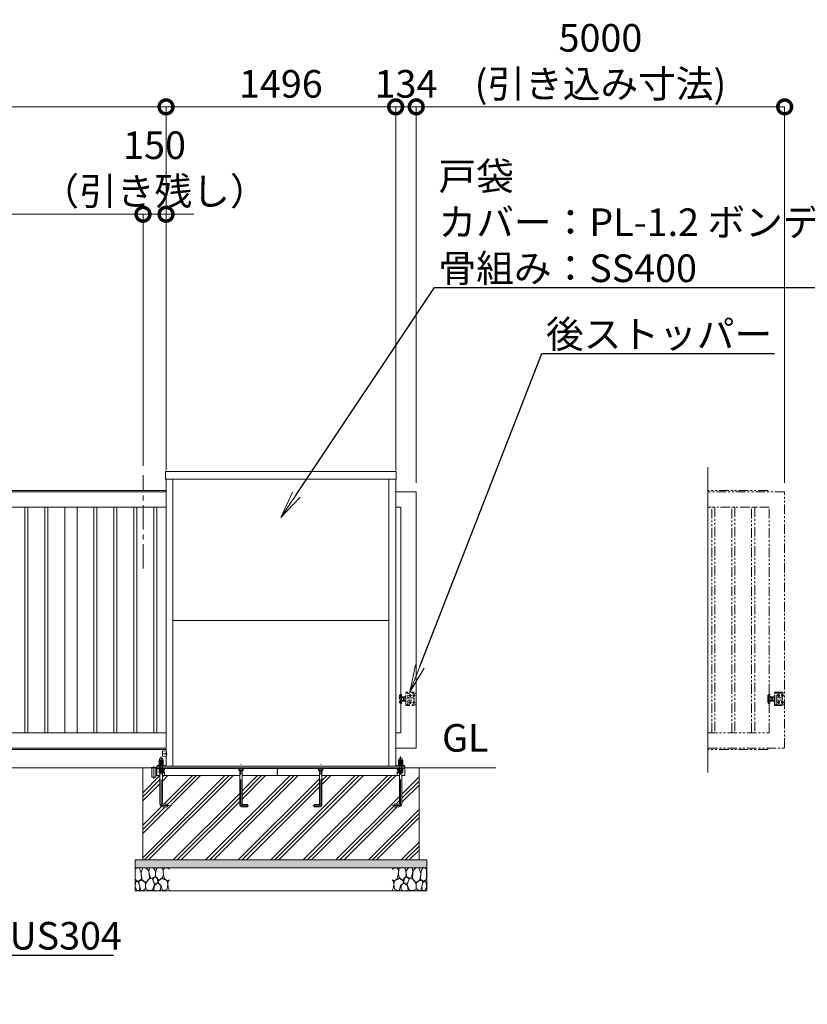
# Model space of a CAD drawing. Extents: x 0 to 25200, y 0 to 17820.
# Drawn here: x 16077 to 21207, y 7669 to 14088 of the extents above; entities that cross this region are included whole.
import ezdxf
from ezdxf import colors
from ezdxf.entities.mleader import LeaderData, LeaderLine
from ezdxf.math import Vec2, Vec3

# ---------------------------------------------------------------- set-up
doc = ezdxf.new("R2010")
doc.units = 0
doc.header["$MEASUREMENT"] = 0
doc.header["$PDMODE"] = 1
for name, pattern in [('CENTER', [50.8, 31.75, -6.35, 6.35, -6.35]), ('DASHED', [19.05, 12.7, -6.35]), ('PHANTOM', [63.5, 31.75, -6.35, 6.35, -6.35, 6.35, -6.35])]:
    doc.linetypes.add(name, pattern=pattern)
doc.layers.get('0').update_dxf_attribs({"color": 1, "linetype": 'CONTINUOUS'})
doc.layers.get('DefPoints').update_dxf_attribs({"linetype": 'CONTINUOUS'})
for name, color, linetype, lineweight in [('FRAM3', 1, 'CONTINUOUS', 50), ('ハッチング', 8, 'CONTINUOUS', 5), ('ボルト・ナット', 8, 'CONTINUOUS', 9), ('基準線', 6, 'CENTER', 18), ('外形線', 7, 'CONTINUOUS', 18), ('寸法線', 3, 'CONTINUOUS', 18), ('想像線', 11, 'PHANTOM', 13), ('文字', 4, 'CONTINUOUS', 18), ('文字引出', 4, 'CONTINUOUS', 18), ('細線', 8, 'CONTINUOUS', 5), ('隠れ線', 5, 'DASHED', 18)]:
    doc.layers.add(name, color=color, linetype=linetype, lineweight=lineweight)
doc.styles.get("Standard").update_dxf_attribs({"font": 'TXT.SHX', "bigfont": 'bigfont.shx'})
doc.dimstyles.new('60ベース', dxfattribs={"dimscale": 60, "dimtxt": 3, "dimasz": 3, "dimexe": 0, "dimexo": 1, "dimgap": 1, "dimtad": 3, "dimdec": 1, "dimdsep": 46, "dimtxsty": 'Standard', "dimblk": 'DOTSMALL', "dimcen": 0, "dimclrd": 256, "dimclre": 256, "dimclrt": 7, "dimadec": 3, "dimazin": 2, "dimtfac": 1, "dimtdec": 1, "dimtix": 1, "dimtmove": 2, "dimatfit": 2, "dimldrblk": 'OPEN', "dimfxl": 0, "dimtolj": 1, "dimlwd": -1, "dimlwe": -1, "dimarcsym": 0})

# ---------------------------------------------------------------- blocks, each defined once
blk = doc.blocks.new('砕石')
at = {"layer": '細線'}
for points in [[(0.319, 1.999), (0.138, 1.947), (0.021, 1.865), (0.009, 1.45), (0.015, 1.007), (0.249, 0.793), (0.546, 0.986), (0.519, 1.486), (0.446, 1.789), (0.319, 1.999)], [(1.138, 1.765), (0.968, 1.947), (0.68, 1.993), (0.525, 1.608), (0.519, 1.468), (0.604, 0.904), (0.938, 0.698), (1.241, 1.056), (1.211, 1.547), (1.138, 1.765)], [(1.623, 1.911), (1.443, 1.987), (1.259, 1.984), (1.186, 1.668), (1.253, 1.359), (1.362, 1.043), (1.733, 1.189), (1.797, 1.673), (1.623, 1.911)], [(2.137, 1.976), (1.869, 1.923), (1.781, 1.527), (1.775, 1.48), (1.805, 1.177), (1.897, 1.128), (2.06, 0.874), (2.37, 1.128), (2.452, 1.411), (2.417, 1.923), (2.137, 1.976)], [(2.947, 1.894), (2.667, 1.993), (2.475, 1.853), (2.44, 1.69), (2.461, 1.401), (2.546, 1.013), (2.777, 0.843), (3, 0.946)], [(3, 1.829), (2.947, 1.894)], [(0.695, 0.831), (0.453, 0.916), (0.331, 0.722), (0.416, 0.37), (0.5, 0.006), (0.719, 0.012), (0.913, 0.182), (0.919, 0.661), (0.846, 0.752), (0.695, 0.831)], [(1.484, 1.08), (1.204, 1.012), (1.016, 0.758), (0.919, 0.534), (0.925, 0.14), (1.162, 0.006), (1.508, 0.067), (1.69, 0.54), (1.484, 1.08)], [(1.957, 0.995), (1.872, 1.147), (1.696, 1.165), (1.532, 0.995), (1.623, 0.722), (1.751, 0.522), (1.975, 0.716), (1.957, 0.995)], [(2.522, 0.977), (2.346, 1.092), (2.018, 0.825), (2.054, 0.607), (2.255, 0.443), (2.346, 0.067), (2.54, 0.006), (2.777, 0.122), (2.843, 0.601), (2.752, 0.868), (2.522, 0.977)], [(3, 0.942), (2.862, 0.825), (2.843, 0.613), (2.862, 0.243), (2.995, 0.018), (3, 0.018)], [(0.313, 0.724), (0.179, 0.817), (0.045, 0.747), (0.003, 0.34), (0.142, 0.006), (0.379, 0.055), (0.416, 0.388), (0.313, 0.724)], [(1.994, 0.643), (1.872, 0.607), (1.654, 0.431), (1.617, 0.031), (1.969, 0), (2.212, 0.079), (2.224, 0.467), (1.994, 0.643)]]:
    blk.add_lwpolyline(points, dxfattribs=at)
blk = doc.blocks.new('_DotSmall')
at = {"layer": 'FRAM3', "color": 0, "const_width": 0.5}
blk.add_lwpolyline([(-0.0625, 0, 1), (0.0625, 0, 1)], format="xyb", close=True, dxfattribs=at)
blk = doc.blocks.new('*D761')
at = {"layer": 'DefPoints', "color": 0}
for p in [(16880, 12820), (16880, 11120), (11880, 11010)]:
    blk.add_point(p, dxfattribs=at)
at = {"layer": '寸法線'}
for p, q in [((11880, 11070), (11880, 12820)), ((11880, 12820), (16880, 12820)), ((16880, 11180), (16880, 12820))]:
    blk.add_line(p, q, dxfattribs=at)
at = {"layer": '寸法線', "xscale": 180, "yscale": 180, "zscale": 180, "rotation": 180}
blk.add_blockref('_DotSmall', (11880, 12820), dxfattribs=at)
at = {"layer": '寸法線', "xscale": 180, "yscale": 180, "zscale": 180}
blk.add_blockref('_DotSmall', (16880, 12820), dxfattribs=at)
at = {"layer": '寸法線', "color": 7, "insert": (14380, 12970), "char_height": 180, "attachment_point": 5}
blk.add_mtext('\\A1;5000（有効開口）', dxfattribs=at)
blk = doc.blocks.new('_OPEN')
at = {"color": 0, "linetype": 'ByBlock'}
for p, q in [((-1, 0.167), (0, 0)), ((0, 0), (-1, -0.167)), ((0, 0), (-1, 0))]:
    blk.add_line(p, q, dxfattribs=at)
blk = doc.blocks.new('*D762')
at = {"layer": 'DefPoints', "color": 0}
for p in [(21060, 13520), (18660, 11010), (21060, 11010)]:
    blk.add_point(p, dxfattribs=at)
at = {"layer": '寸法線'}
for p, q in [((18660, 11070), (18660, 13520)), ((18660, 13520), (21060, 13520)), ((21060, 11070), (21060, 13520))]:
    blk.add_line(p, q, dxfattribs=at)
at = {"layer": '寸法線', "xscale": 180, "yscale": 180, "zscale": 180, "rotation": 180}
blk.add_blockref('_DotSmall', (18660, 13520), dxfattribs=at)
at = {"layer": '寸法線', "xscale": 180, "yscale": 180, "zscale": 180}
blk.add_blockref('_DotSmall', (21060, 13520), dxfattribs=at)
at = {"layer": '寸法線', "color": 7, "insert": (19860, 13820), "char_height": 180, "attachment_point": 5}
blk.add_mtext('\\A1;5000\\P(引き込み寸法)', dxfattribs=at)
blk = doc.blocks.new('*D763')
at = {"layer": 'DefPoints', "color": 0}
for p in [(17030, 13520), (17030, 11092), (18526, 11092)]:
    blk.add_point(p, dxfattribs=at)
at = {"layer": '寸法線'}
for p, q in [((17030, 11152), (17030, 13520)), ((18526, 13520), (17030, 13520)), ((18526, 11152), (18526, 13520))]:
    blk.add_line(p, q, dxfattribs=at)
at = {"layer": '寸法線', "xscale": 180, "yscale": 180, "zscale": 180, "rotation": 180}
blk.add_blockref('_DotSmall', (17030, 13520), dxfattribs=at)
at = {"layer": '寸法線', "xscale": 180, "yscale": 180, "zscale": 180}
blk.add_blockref('_DotSmall', (18526, 13520), dxfattribs=at)
at = {"layer": '寸法線', "color": 7, "insert": (17778, 13670), "char_height": 180, "attachment_point": 5}
blk.add_mtext('\\A1;1496', dxfattribs=at)
blk = doc.blocks.new('*D764')
at = {"layer": 'DefPoints', "color": 0}
for p in [(11880, 13520), (17030, 11092), (11880, 11010)]:
    blk.add_point(p, dxfattribs=at)
at = {"layer": '寸法線'}
for p, q in [((11880, 11070), (11880, 13520)), ((17030, 13520), (11880, 13520)), ((17030, 11152), (17030, 13520))]:
    blk.add_line(p, q, dxfattribs=at)
at = {"layer": '寸法線', "xscale": 180, "yscale": 180, "zscale": 180, "rotation": 180}
blk.add_blockref('_DotSmall', (11880, 13520), dxfattribs=at)
at = {"layer": '寸法線', "xscale": 180, "yscale": 180, "zscale": 180}
blk.add_blockref('_DotSmall', (17030, 13520), dxfattribs=at)
at = {"layer": '寸法線', "color": 7, "insert": (14455, 13670), "char_height": 180, "attachment_point": 5}
blk.add_mtext('\\A1;5150', dxfattribs=at)
blk = doc.blocks.new('*D765')
at = {"layer": 'DefPoints', "color": 0}
for p in [(16880, 12820), (16880, 11120), (17030, 11092)]:
    blk.add_point(p, dxfattribs=at)
at = {"layer": '寸法線'}
for p, q in [((16880, 12820), (16700, 12820)), ((16880, 11180), (16880, 12820)), ((17030, 12820), (16880, 12820)), ((17030, 11152), (17030, 12820)), ((17030, 12820), (17210, 12820))]:
    blk.add_line(p, q, dxfattribs=at)
at = {"layer": '寸法線', "xscale": 180, "yscale": 180, "zscale": 180}
blk.add_blockref('_DotSmall', (16880, 12820), dxfattribs=at)
at = {"layer": '寸法線', "xscale": 180, "yscale": 180, "zscale": 180, "rotation": 180}
blk.add_blockref('_DotSmall', (17030, 12820), dxfattribs=at)
at = {"layer": '寸法線', "color": 7, "insert": (16955, 13120), "char_height": 180, "attachment_point": 5}
blk.add_mtext('\\A1;150\\P（引き残し）', dxfattribs=at)
blk = doc.blocks.new('*D760')
at = {"layer": 'DefPoints', "color": 0}
for p in [(18660, 13520), (18526, 11092), (18660, 11010)]:
    blk.add_point(p, dxfattribs=at)
at = {"layer": '寸法線'}
for p, q in [((18526, 13520), (18346, 13520)), ((18526, 11152), (18526, 13520)), ((18526, 13520), (18660, 13520)), ((18660, 11070), (18660, 13520)), ((18660, 13520), (18840, 13520))]:
    blk.add_line(p, q, dxfattribs=at)
at = {"layer": '寸法線', "xscale": 180, "yscale": 180, "zscale": 180}
blk.add_blockref('_DotSmall', (18526, 13520), dxfattribs=at)
at = {"layer": '寸法線', "xscale": 180, "yscale": 180, "zscale": 180, "rotation": 180}
blk.add_blockref('_DotSmall', (18660, 13520), dxfattribs=at)
at = {"layer": '寸法線', "color": 7, "insert": (18593, 13670), "char_height": 180, "attachment_point": 5}
blk.add_mtext('\\A1;134', dxfattribs=at)

msp = doc.modelspace()

# ---------------------------------------------------------------- hatches: boundary and pattern name
at = {"layer": 'ハッチング'}
h = msp.add_hatch(dxfattribs=at)
h.set_pattern_fill('PLAST', color=256, scale=600, angle=45, style=0)
h.set_pattern_definition([(45, (-90000, 105340), (-106.06602, 106.06602), []), (45, (-90013.26, 105353.26), (-106.06602, 106.06602), []), (45, (-90026.52, 105366.52), (-106.06602, 106.06602), [])])
h.paths.add_polyline_path([(16878, 9210), (16932.5, 9210), (16932.5, 9209.9999), (16936.4, 9209.9999), (16936.4, 9149.9999), (16963.6, 9149.9999), (16963.6, 9209.9999), (16970, 9209.9999), (16970, 9206), (16970.0001, 9160), (16990.0001, 9160), (16990.0001, 8977, 0.4142135624), (17010.0001, 8957), (17040.0001, 8957), (17040.0001, 8973), (17010.0001, 8973, -0.4142135624), (17006.0001, 8977), (17006.0001, 9160), (17510.0001, 9160), (17510.0001, 8976, 0.4142135624), (17530.0001, 8956), (17560.0001, 8956), (17560.0001, 8972), (17530.0001, 8972, -0.4142135624), (17526.0001, 8976), (17526.0001, 9160), (18029.9999, 9160), (18029.9999, 8976, -0.4142135624), (18025.9999, 8972), (17995.9999, 8972), (17995.9999, 8956), (18025.9999, 8956, 0.4142135624), (18045.9999, 8976), (18045.9999, 9160), (18549.9999, 9160), (18549.9999, 8977, -0.4142135624), (18545.9999, 8973), (18515.9999, 8973), (18515.9999, 8957), (18545.9999, 8957, 0.4142135624), (18565.9999, 8977), (18565.9999, 9160), (18585.9999, 9160), (18585.9999, 9206), (18586, 9206), (18586, 9210), (18678, 9210), (18678, 8610), (16878, 8610)])
at = {"layer": 'ハッチング', "ltscale": 1000}
h = msp.add_hatch(dxfattribs=at)
h.set_pattern_fill('AR-SAND', color=256, scale=20, style=0)
h.set_pattern_definition([(37.5, (-90000, 105340), (-1.259867, 38.5364754), [0, -30.4, 0, -34, 0, -32.5]), (7.5, (-90000, 105340), (35.395534, 56.442921), [0, -16.4, 0, -27.4, 0, -10.5]), (327.5, (-90024.6, 105340), (62.282837, 0.113181), [0, -10, 0, -36, 0, -47]), (317.5, (-90024.6, 105340), (60.122532, 17.553511), [0, -5, 0, -23.6, 0, -27])])
h.paths.add_polyline_path([(16828, 8610), (18728, 8610), (18728, 8560), (16828, 8560)])

# ---------------------------------------------------------------- linework, layer by layer
at = {"layer": 'ボルト・ナット'}
for p, q in [((16984.1436935, 9181.5), (17011.8565065, 9181.5)), ((16991.0703, 9206), (16991.0703, 9194.0738715)), ((16991.0718968, 9180), (16991.0718968, 9193)), ((17004.9283032, 9180), (17004.9283032, 9193)), ((17004.9303, 9206), (17004.9303, 9194.0738715)), ((17511.0701, 9206), (17511.0701, 9194.0738715)), ((17524.9301, 9206), (17524.9301, 9194.0738715)), ((18031.0699, 9206), (18031.0699, 9194.0738715)), ((18044.9299, 9206), (18044.9299, 9194.0738715)), ((18571.8563065, 9181.5), (18544.1434935, 9181.5)), ((18551.0701, 9206), (18551.0701, 9194.0738715)), ((18551.0716968, 9180), (18551.0716968, 9193)), ((18564.9281032, 9180), (18564.9281032, 9193)), ((18564.9301, 9206), (18564.9301, 9194.0738715))]:
    msp.add_line(p, q, dxfattribs=at)
at = {"layer": 'ボルト・ナット', "extrusion": (0, 1, 0), "elevation": 9246.9}
for points in [[(-16986, 0), (-17010, 0)], [(-18546, 0), (-18570, 0)]]:
    msp.add_lwpolyline(points, dxfattribs=at)
at = {"layer": 'ボルト・ナット', "extrusion": (1, 0, 0)}
for points, elevation in [([(9247.9738715, 0), (9258.8261285, 0)], 16991.07), ([(9232.0738715, 0), (9245.8261285, 0)], 16991.07), ([(9247.9738715, 0), (9258.8261285, 0)], 17004.93), ([(9232.0738715, 0), (9245.8261285, 0)], 17004.93), ([(9247.9738715, 0), (9258.8261285, 0)], 18551.07), ([(9232.0738715, 0), (9245.8261285, 0)], 18551.07), ([(9247.9738715, 0), (9258.8261285, 0)], 18564.93), ([(9232.0738715, 0), (9245.8261285, 0)], 18564.93)]:
    msp.add_lwpolyline(points, dxfattribs=dict(at, elevation=elevation))
at = {"layer": 'ボルト・ナット'}
for points in [[(16986.0003, 9193), (17010.0003, 9193), (17011.8603, 9194.0738715), (17011.8603, 9206), (16984.1403, 9206), (16984.1403, 9194.0738715)], [(16985.7436935, 9180), (17010.2565065, 9180), (17011.8565065, 9181.5), (17011.8565065, 9193), (16984.1436935, 9193), (16984.1436935, 9181.5)], [(17506.0001, 9193), (17530.0001, 9193), (17531.8601, 9194.0738715), (17531.8601, 9206), (17504.1401, 9206), (17504.1401, 9194.0738715)], [(18025.9999, 9193), (18049.9999, 9193), (18051.8599, 9194.0738715), (18051.8599, 9206), (18024.1399, 9206), (18024.1399, 9194.0738715)], [(18546.0001, 9193), (18570.0001, 9193), (18571.8601, 9194.0738715), (18571.8601, 9206), (18544.1401, 9206), (18544.1401, 9194.0738715)], [(18570.2563065, 9180), (18545.7434935, 9180), (18544.1434935, 9181.5), (18544.1434935, 9193), (18571.8563065, 9193), (18571.8563065, 9181.5)]]:
    msp.add_lwpolyline(points, close=True, dxfattribs=at)
for points in [[(17006.0001, 9180), (17006.0001, 8977, 0.4142135624), (17010.0001, 8973), (17040.0001, 8973), (17040.0001, 8957), (17010.0001, 8957, -0.4142135624), (16990.0001, 8977), (16990.0001, 9180)], [(17510.0001, 9193), (17510.0001, 8976, 0.4142135624), (17530.0001, 8956), (17560.0001, 8956), (17560.0001, 8972), (17530.0001, 8972, -0.4142135624), (17526.0001, 8976), (17526.0001, 9193)], [(18045.9999, 9193), (18045.9999, 8976, -0.4142135624), (18025.9999, 8956), (17995.9999, 8956), (17995.9999, 8972), (18025.9999, 8972, 0.4142135624), (18029.9999, 8976), (18029.9999, 9193)], [(18549.9999, 9180), (18549.9999, 8977, -0.4142135624), (18545.9999, 8973), (18515.9999, 8973), (18515.9999, 8957), (18545.9999, 8957, 0.4142135624), (18565.9999, 8977), (18565.9999, 9180)]]:
    msp.add_lwpolyline(points, format="xyb", dxfattribs=at)
at = {"layer": 'ボルト・ナット', "extrusion": (0.939693, 0.34202, 0)}
for points, elevation in [([(2860.9178023, 0), (2856.6610913, 0)], 19129.3313571), ([(2860.3705701, 0), (2856.113859, 0)], 19130.8348653), ([(2327.3663788, 0), (2323.1096677, 0)], 20595.2518455), ([(2326.8191465, 0), (2322.5624354, 0)], 20596.7553537)]:
    msp.add_lwpolyline(points, dxfattribs=dict(at, elevation=elevation))
at = {"layer": 'ボルト・ナット'}
for points in [[(17010, 9246.9, 0), (17011.86, 9247.9738715, 0), (17011.86, 9258.8261285, 0), (17010, 9259.9, 0), (16986, 9259.9, 0), (16984.14, 9258.8261285, 0), (16984.14, 9247.9738715, 0), (16986, 9246.9, 0)], [(16986, 9231, 0), (16984.14, 9232.0738715, 0), (16984.14, 9245.8261285, 0), (16986, 9246.9, 0), (17010, 9246.9, 0), (17011.86, 9245.8261285, 0), (17011.86, 9232.0738715, 0), (17010, 9231, 0)], [(18570, 9246.9, 0), (18571.86, 9247.9738715, 0), (18571.86, 9258.8261285, 0), (18570, 9259.9, 0), (18546, 9259.9, 0), (18544.14, 9258.8261285, 0), (18544.14, 9247.9738715, 0), (18546, 9246.9, 0)], [(18546, 9231, 0), (18544.14, 9232.0738715, 0), (18544.14, 9245.8261285, 0), (18546, 9246.9, 0), (18570, 9246.9, 0), (18571.86, 9245.8261285, 0), (18571.86, 9232.0738715, 0), (18570, 9231, 0)]]:
    msp.add_polyline3d(points, dxfattribs=at)
for points in [[(16984, 9231, 0), (16984, 9227, 0), (17012, 9227, 0), (17012, 9231, 0)], [(18544, 9231, 0), (18544, 9227, 0), (18572, 9227, 0), (18572, 9231, 0)]]:
    msp.add_polyline3d(points, close=True, dxfattribs=at)
for centre, radius, start, end in [((16987.605, 9253.7729052), 6.1270948, 55.5615305943, 115.5615305944), ((16987.605, 9253.0270948), 6.1270948, 244.4384694056, 304.4384694057), ((16987.605, 9240.7729052), 6.1270948, 55.5615305943, 115.5615305944), ((16998, 9237.002428), 22.897572, 72.3830311595, 107.6169688405), ((16998, 9269.797572), 22.897572, 252.3830311595, 287.6169688405), ((16998, 9224.002428), 22.897572, 72.3830311595, 107.6169688405), ((17008.395, 9253.7729052), 6.1270948, 64.4384694056, 124.4384694057), ((17008.395, 9253.0270948), 6.1270948, 235.5615305943, 295.5615305944), ((17008.395, 9240.7729052), 6.1270948, 64.4384694056, 124.4384694057), ((18547.605, 9253.7729052), 6.1270948, 55.5615305943, 115.5615305944), ((18547.605, 9253.0270948), 6.1270948, 244.4384694056, 304.4384694057), ((18547.605, 9240.7729052), 6.1270948, 55.5615305943, 115.5615305944), ((18558, 9237.002428), 22.897572, 72.3830311595, 107.6169688405), ((18558, 9269.797572), 22.897572, 252.3830311595, 287.6169688405), ((18558, 9224.002428), 22.897572, 72.3830311595, 107.6169688405), ((18568.395, 9253.7729052), 6.1270948, 64.4384694056, 124.4384694057), ((18568.395, 9253.0270948), 6.1270948, 235.5615305943, 295.5615305944), ((18568.395, 9240.7729052), 6.1270948, 64.4384694056, 124.4384694057), ((16987.605, 9237.1270948), 6.1270948, 244.4384694056, 304.4384694057), ((16987.6053, 9199.1270948), 6.1270948, 244.4384694038, 304.4384694057), ((16998, 9253.897572), 22.897572, 252.3830311595, 287.6169688405), ((16998.0003, 9215.897572), 22.897572, 252.3830311595, 287.6169688405), ((17008.395, 9237.1270948), 6.1270948, 235.5615305943, 295.5615305944), ((17008.3953, 9199.1270948), 6.1270948, 235.5615305943, 304.4384694057), ((17507.6051, 9199.1270948), 6.1270948, 244.4384694038, 304.4384694057), ((17518.0001, 9215.897572), 22.897572, 252.3830311595, 287.6169688405), ((17528.3951, 9199.1270948), 6.1270948, 235.5615305943, 304.4384694057), ((18027.6049, 9199.1270948), 6.1270948, 244.4384694038, 304.4384694057), ((18037.9999, 9215.897572), 22.897572, 252.3830311595, 287.6169688405), ((18048.3949, 9199.1270948), 6.1270948, 235.5615305943, 304.4384694057), ((18547.605, 9237.1270948), 6.1270948, 244.4384694056, 304.4384694057), ((18547.6051, 9199.1270948), 6.1270948, 244.4384694038, 304.4384694057), ((18558, 9253.897572), 22.897572, 252.3830311595, 287.6169688405), ((18558.0001, 9215.897572), 22.897572, 252.3830311595, 287.6169688405), ((18568.395, 9237.1270948), 6.1270948, 235.5615305943, 295.5615305944), ((18568.3951, 9199.1270948), 6.1270948, 235.5615305943, 304.4384694057)]:
    msp.add_arc(centre, radius, start, end, dxfattribs=at)
for points in [[(17009, 9259.9), (17009, 9261.9), (17009, 9263.9), (17009, 9274.9), (16998, 9274.9), (16987, 9274.9), (16987, 9263.9), (16987, 9261.9), (16987, 9259.9)], [(18569, 9259.9), (18569, 9261.9), (18569, 9263.9), (18569, 9274.9), (18558, 9274.9), (18547, 9274.9), (18547, 9263.9), (18547, 9261.9), (18547, 9259.9)]]:
    msp.add_rational_spline(points, [1, 1, 1, 0.707106781187, 1, 0.707106781187, 1, 1, 1], degree=2, knots=[0, 0, 0, 1, 1, 2.5707963268, 2.5707963268, 4.1415926536, 4.1415926536, 5.1415926536, 5.1415926536, 5.1415926536], dxfattribs=at)
at = {"layer": '基準線', "ltscale": 5}
for p, q in [((16880, 10510), (16880, 11120)), ((18628.5, 9682.5), (18611.5, 9682.5)), ((18628.5, 9637.5), (18611.5, 9637.5)), ((18620, 9691), (18620, 9674)), ((18620, 9646), (18620, 9629)), ((18653.5, 9682.5), (18636.5, 9682.5)), ((18653.5, 9637.5), (18636.5, 9637.5)), ((18645, 9691), (18645, 9674)), ((18645, 9646), (18645, 9629)), ((17003, 9303), (17037, 9303)), ((16950, 9221.9999), (16950, 9139.9999))]:
    msp.add_line(p, q, dxfattribs=at)
for points in [[(17050.0001, 8965), (17010.0001, 8965, -0.4142135624), (16998.0001, 8977), (16998.0001, 9284.9)], [(18505.9999, 8965), (18545.9999, 8965, 0.4142135624), (18557.9999, 8977), (18557.9999, 9284.9)], [(17570.0001, 8964), (17530.0001, 8964, -0.4142135624), (17518.0001, 8976), (17518.0001, 9232)], [(17985.9999, 8964), (18025.9999, 8964, 0.4142135624), (18037.9999, 8976), (18037.9999, 9232)]]:
    msp.add_lwpolyline(points, format="xyb", dxfattribs=at)
at = {"layer": '外形線'}
for p, q in [((17030, 9222), (17030, 11092)), ((17074.5, 9222), (17074.5, 11092)), ((18481.5, 9222), (18481.5, 11092)), ((18526, 9222), (18526, 11092)), ((18481.5, 10171), (17074.5, 10171)), ((17030, 9330), (12005, 9330)), ((19178, 9210), (4882, 9210)), ((18586, 9206), (16970, 9206)), ((17006.0001, 9160), (17510, 9160)), ((17526, 9160), (18030, 9160)), ((18046, 9160), (18550, 9160))]:
    msp.add_line(p, q, dxfattribs=at)
for points in [[(18529.5, 11142), (17026.5, 11142), (17026.5, 11092), (18529.5, 11092)], [(16130, 10910), (16110, 10910), (16110, 9440), (16130, 9440)], [(16260, 10910), (16240, 10910), (16240, 9440), (16260, 9440)], [(16370, 10910), (16450, 10910), (16450, 9440), (16370, 9440)], [(16580, 10910), (16560, 10910), (16560, 9440), (16580, 9440)], [(16710, 10910), (16690, 10910), (16690, 9440), (16710, 9440)], [(16840, 10910), (16820, 10910), (16820, 9440), (16840, 9440)], [(16950, 10910), (16970, 10910), (16970, 9440), (16950, 9440)], [(16932.5, 9209.9999), (16967.5, 9209.9999), (16967.5, 9211.9999), (16932.5, 9211.9999)]]:
    msp.add_lwpolyline(points, close=True, dxfattribs=at)
for points in [[(11880, 10965), (11880, 11010), (17030, 11010)], [(17030, 11020), (11990, 11020), (11990, 11010)], [(18526, 9340), (18660, 9340), (18660, 11010), (18526, 11010)], [(17030, 10910), (11980, 10910), (11980, 9440), (17030, 9440)], [(18526, 9440), (18560, 9440), (18560, 10910), (18526, 10910)], [(17030, 9340), (11880, 9340), (11880, 9655)], [(16963.6, 9209.9999), (16963.6, 9149.9999), (16936.4, 9149.9999), (16936.4, 9209.9999)], [(18586, 9210), (18586, 9222), (16970, 9222), (16970, 9210)], [(16970.0001, 9210), (16970.0001, 9160), (16990.0001, 9160)], [(16973, 9222), (16973, 9227), (17023, 9227), (17023, 9222)], [(18583, 9222), (18583, 9227), (18533, 9227), (18533, 9222)], [(18565.9999, 9160), (18585.9999, 9160), (18585.9999, 9210)]]:
    msp.add_lwpolyline(points, dxfattribs=at)
msp.add_lwpolyline([(17030, 9321.75), (17008.8759653, 9319.1094957, 0.3782424519), (17008, 9318.1172178), (17008, 9287.8827822, 0.3782424519), (17008.8759653, 9286.8905043), (17030, 9284.25)], format="xyb", dxfattribs=at)
at = {"layer": '想像線', "ltscale": 2}
for p, q in [((20993, 9703.5), (20993, 9697.5)), ((21043, 9703.5), (20993, 9703.5)), ((20993, 9622.5), (20993, 9697.5)), ((20993, 9697.5), (21057, 9697.5)), ((21005, 9622.5), (21005, 9697.5)), ((21043, 9697.5), (21043, 9703.5)), ((20955.5, 9684.000001), (20950, 9684.000001)), ((20950, 9684.000001), (20950, 9635.999999)), ((20955.5, 9635.999999), (20950, 9635.999999)), ((20955.5, 9629.999999), (20955.5, 9689.999999)), ((20960, 9689.999999), (20955.5, 9689.999999)), ((20960, 9629.999999), (20955.5, 9629.999999)), ((20964, 9685.999999), (20964, 9633.999999)), ((20964, 9672), (20965.0717925, 9673.8564)), ((20964, 9660), (20964, 9672)), ((20964, 9660), (20964, 9648)), ((20964, 9648), (20965.0717925, 9646.1436)), ((20965.0717925, 9673.8564), (20970.5, 9673.8564)), ((20965.0717925, 9666.9282), (20970.5, 9666.9282)), ((20965.0717925, 9653.0718), (20970.5, 9653.0718)), ((20965.0717925, 9646.1436), (20970.5, 9646.1436)), ((20975.9282075, 9673.8564), (20970.5, 9673.8564)), ((20975.9282075, 9666.9282), (20970.5, 9666.9282)), ((20975.9282075, 9653.0718), (20970.5, 9653.0718)), ((20975.9282075, 9646.1436), (20970.5, 9646.1436)), ((20977, 9672), (20975.9282075, 9673.8564)), ((20977, 9648), (20975.9282075, 9646.1436)), ((20977, 9660), (20977, 9672)), ((20977, 9667.999999), (20980, 9667.999999)), ((20977, 9660), (20977, 9648)), ((20980, 9651.999999), (20977, 9651.999999)), ((20979.059097, 9667.999999), (20980, 9667.4567786)), ((20979.059196, 9651.999999), (20980, 9652.5431814)), ((20980, 9672), (20981.0717925, 9673.8564)), ((20980, 9660), (20980, 9672)), ((20980, 9660), (20980, 9648)), ((20980, 9648), (20981.0717925, 9646.1436)), ((20981.0717925, 9673.8564), (20986.5, 9673.8564)), ((20981.0717925, 9666.9282), (20986.5, 9666.9282)), ((20981.0717925, 9653.0718), (20986.5, 9653.0718)), ((20981.0717925, 9646.1436), (20986.5, 9646.1436)), ((20991.9282075, 9673.8564), (20986.5, 9673.8564)), ((20991.9282075, 9666.9282), (20986.5, 9666.9282)), ((20991.9282075, 9653.0718), (20986.5, 9653.0718)), ((20991.9282075, 9646.1436), (20986.5, 9646.1436)), ((20993, 9672), (20991.9282075, 9673.8564)), ((20993, 9648), (20991.9282075, 9646.1436)), ((20993, 9660), (20993, 9672)), ((20993, 9660), (20993, 9648)), ((21005, 9668), (21046, 9668)), ((21005, 9667), (21047, 9667)), ((21005, 9653), (21047, 9653)), ((21005, 9652), (21046, 9652)), ((21016.5, 9684.5207259), (21020, 9686.5414519)), ((21020, 9686.5414519), (21016.5, 9684.5207259)), ((21016.5, 9680.4792741), (21016.5, 9684.5207259)), ((21016.5, 9684.5207259), (21016.5, 9680.4792741)), ((21020, 9678.4585481), (21016.5, 9680.4792741)), ((21016.5, 9680.4792741), (21020, 9678.4585481)), ((21020, 9641.5414519), (21016.5, 9639.5207259)), ((21016.5, 9639.5207259), (21020, 9641.5414519)), ((21016.5, 9639.5207259), (21016.5, 9635.4792741)), ((21016.5, 9635.4792741), (21016.5, 9639.5207259)), ((21016.5, 9635.4792741), (21020, 9633.4585481)), ((21020, 9633.4585481), (21016.5, 9635.4792741)), ((21020, 9686.5414519), (21023.5, 9684.5207259)), ((21023.5, 9684.5207259), (21020, 9686.5414519)), ((21023.5, 9680.4792741), (21020, 9678.4585481)), ((21020, 9678.4585481), (21023.5, 9680.4792741)), ((21023.5, 9639.5207259), (21020, 9641.5414519)), ((21020, 9641.5414519), (21023.5, 9639.5207259)), ((21020, 9633.4585481), (21023.5, 9635.4792741)), ((21023.5, 9635.4792741), (21020, 9633.4585481)), ((21023.5, 9684.5207259), (21023.5, 9680.4792741)), ((21023.5, 9680.4792741), (21023.5, 9684.5207259)), ((21023.5, 9635.4792741), (21023.5, 9639.5207259)), ((21023.5, 9639.5207259), (21023.5, 9635.4792741)), ((21045, 9686.5414519), (21041.5, 9684.5207259)), ((21041.5, 9684.5207259), (21045, 9686.5414519)), ((21041.5, 9684.5207259), (21041.5, 9680.4792741)), ((21041.5, 9680.4792741), (21041.5, 9684.5207259)), ((21041.5, 9680.4792741), (21045, 9678.4585481)), ((21045, 9678.4585481), (21041.5, 9680.4792741)), ((21041.5, 9639.5207259), (21045, 9641.5414519)), ((21045, 9641.5414519), (21041.5, 9639.5207259)), ((21041.5, 9635.4792741), (21041.5, 9639.5207259)), ((21041.5, 9639.5207259), (21041.5, 9635.4792741)), ((21045, 9633.4585481), (21041.5, 9635.4792741)), ((21041.5, 9635.4792741), (21045, 9633.4585481)), ((21048.5, 9684.5207259), (21045, 9686.5414519)), ((21045, 9686.5414519), (21048.5, 9684.5207259)), ((21045, 9678.4585481), (21048.5, 9680.4792741)), ((21048.5, 9680.4792741), (21045, 9678.4585481)), ((21045, 9641.5414519), (21048.5, 9639.5207259)), ((21048.5, 9639.5207259), (21045, 9641.5414519)), ((21048.5, 9635.4792741), (21045, 9633.4585481)), ((21045, 9633.4585481), (21048.5, 9635.4792741)), ((21046, 9668), (21046, 9660)), ((21046, 9668), (21047, 9667)), ((21046, 9652), (21046, 9660)), ((21046, 9652), (21047, 9653)), ((21047, 9667), (21047, 9660)), ((21047, 9653), (21047, 9660)), ((21048.5, 9680.4792741), (21048.5, 9684.5207259)), ((21048.5, 9684.5207259), (21048.5, 9680.4792741)), ((21048.5, 9639.5207259), (21048.5, 9635.4792741)), ((21048.5, 9635.4792741), (21048.5, 9639.5207259)), ((20993, 9622.5), (20993, 9616.5)), ((21057, 9622.5), (20993, 9622.5)), ((20993, 9616.5), (21043, 9616.5)), ((21043, 9616.5), (21043, 9622.5)), ((20950, 9330), (20560, 9330)), ((20950, 9340), (20950, 9330))]:
    msp.add_line(p, q, dxfattribs=at)
for points in [[(20950, 11010), (20950, 11020), (20560, 11020)], [(20560, 9340), (21060, 9340), (21060, 11010), (20560, 11010)], [(20560, 9440), (20960, 9440), (20960, 10910), (20560, 10910)]]:
    msp.add_lwpolyline(points, dxfattribs=at)
for points in [[(20585, 10910), (20605, 10910), (20605, 9440), (20585, 9440)], [(20715, 10910), (20735, 10910), (20735, 9440), (20715, 9440)], [(20845, 10910), (20865, 10910), (20865, 9440), (20845, 9440)]]:
    msp.add_lwpolyline(points, close=True, dxfattribs=at)
for centre in [(21020, 9682.5), (21020, 9682.5), (21020, 9637.5), (21020, 9637.5), (21045, 9682.5), (21045, 9682.5), (21045, 9637.5), (21045, 9637.5)]:
    msp.add_circle(centre, 6.5, dxfattribs=at)
for centre, radius, start, end in [((21057, 9694.5), 3, 0, 90), ((20960, 9685.999999), 4, 0, 90), ((20960, 9633.999999), 4, 270, 0), ((21057, 9625.5), 3, 270, 0)]:
    msp.add_arc(centre, radius, start, end, dxfattribs=at)
at = {"layer": '想像線', "ltscale": 2, "extrusion": (0, 0, -1)}
for centre, major_axis, start_param, end_param in [((20970.1339894, 9670.3923), (-4.3373855, 4.3373855), 4.89767078, 6.0979035075), ((20986.9282686, 9660), (-16.2127342, 16.2127342), 5.1908204933, 5.8047537942), ((20970.1339894, 9649.6077), (-4.3373855, 4.3373855), 4.89767078, 6.0979035075), ((20970.8660106, 9670.3923), (-4.3373855, 4.3373855), 1.7560781264, 2.956310854), ((20959.0162601, 9660.7649186), (-12.7279221, 12.7279221), 2.0067195616, 2.3987027683), ((20959.0162601, 9659.2350814), (-12.7279221, 12.7279221), 2.3136862121, 2.7056694188), ((20970.8660106, 9649.6077), (-4.3373855, 4.3373855), 1.7560781264, 2.956310854), ((20986.1339894, 9670.3923), (-4.3373855, 4.3373855), 4.89767078, 6.0979035075), ((21002.9282686, 9660), (-16.2127342, 16.2127342), 5.1908204933, 5.8047537942), ((20986.1339894, 9649.6077), (-4.3373855, 4.3373855), 4.89767078, 6.0979035075), ((20986.8660106, 9670.3923), (-4.3373855, 4.3373855), 1.7560781264, 2.956310854), ((20975.0162601, 9660.7649186), (-12.7279221, 12.7279221), 2.0067195616, 2.3987027683), ((20975.0162601, 9659.2350814), (-12.7279221, 12.7279221), 2.3136862121, 2.7056694188), ((20986.8660106, 9649.6077), (-4.3373855, 4.3373855), 1.7560781264, 2.956310854)]:
    msp.add_ellipse(centre, major_axis=major_axis, ratio=1, start_param=start_param, end_param=end_param, dxfattribs=at)
at = {"layer": '文字'}
msp.add_line((20560, 9180), (20560, 11170), dxfattribs=at)
at = {"layer": '細線'}
for p, q in [((16878, 8610), (16878, 9210)), ((18678, 9210), (18678, 8610)), ((18728, 8560), (16828, 8560))]:
    msp.add_line(p, q, dxfattribs=at)
for points in [[(18620, 9686.5414519), (18616.5, 9684.5207259), (18616.5, 9680.4792741), (18620, 9678.4585481), (18623.5, 9680.4792741), (18623.5, 9684.5207259), (18620, 9686.5414519)], [(18620, 9641.5414519), (18616.5, 9639.5207259), (18616.5, 9635.4792741), (18620, 9633.4585481), (18623.5, 9635.4792741), (18623.5, 9639.5207259), (18620, 9641.5414519)], [(18645, 9686.5414519), (18641.5, 9684.5207259), (18641.5, 9680.4792741), (18645, 9678.4585481), (18648.5, 9680.4792741), (18648.5, 9684.5207259), (18645, 9686.5414519)], [(18645, 9641.5414519), (18641.5, 9639.5207259), (18641.5, 9635.4792741), (18645, 9633.4585481), (18648.5, 9635.4792741), (18648.5, 9639.5207259), (18645, 9641.5414519)]]:
    msp.add_lwpolyline(points, dxfattribs=at)
msp.add_lwpolyline([(18728, 8610), (16828, 8610), (16828, 8410), (18728, 8410)], close=True, dxfattribs=at)
for centre in [(18620, 9682.5), (18620, 9682.5), (18620, 9637.5), (18620, 9637.5), (18645, 9682.5), (18645, 9682.5), (18645, 9637.5), (18645, 9637.5)]:
    msp.add_circle(centre, 6.5, dxfattribs=at)
at = {"layer": '隠れ線', "ltscale": 2}
for p, q in [((18605, 9622.5), (18605, 9697.5)), ((18565.0717925, 9666.9282), (18570.5, 9666.9282)), ((18565.0717925, 9653.0718), (18570.5, 9653.0718)), ((18575.9282075, 9666.9282), (18570.5, 9666.9282)), ((18575.9282075, 9653.0718), (18570.5, 9653.0718)), ((18577, 9667.999999), (18580, 9667.999999)), ((18580, 9651.999999), (18577, 9651.999999)), ((18579.059097, 9667.999999), (18580, 9667.4567786)), ((18579.059196, 9651.999999), (18580, 9652.5431814)), ((18581.0717925, 9666.9282), (18586.5, 9666.9282)), ((18581.0717925, 9653.0718), (18586.5, 9653.0718)), ((18591.9282075, 9666.9282), (18586.5, 9666.9282)), ((18591.9282075, 9653.0718), (18586.5, 9653.0718)), ((18605, 9667), (18647, 9667)), ((18605, 9653), (18647, 9653)), ((16989.9999, 9255.773), (17005.9999, 9255.773)), ((16991.082432, 9193), (16991.082432, 9256.8556202)), ((17004.917368, 9193), (17004.917368, 9256.8556202)), ((18550.0001, 9255.773), (18566.0001, 9255.773)), ((18551.082632, 9193), (18551.082632, 9256.8556202)), ((18564.917568, 9193), (18564.917568, 9256.8556202)), ((16937.4, 9149.9999), (16937.4, 9209.9999)), ((16962.6, 9149.9999), (16962.6, 9209.9999))]:
    msp.add_line(p, q, dxfattribs=at)
at = {"layer": '隠れ線'}
for p, q in [((18660, 9694.5), (18660, 9625.5)), ((18646, 9652), (18646, 9668))]:
    msp.add_line(p, q, dxfattribs=at)
at = {"layer": '隠れ線', "ltscale": 2}
for points in [[(18643, 9697.5), (18643, 9703.5), (18593, 9703.5), (18593, 9697.5)], [(18555.5, 9684.000001), (18550, 9684.000001), (18550, 9635.999999), (18555.5, 9635.999999)], [(18564, 9648), (18565.0717925, 9646.1436), (18575.9282075, 9646.1436), (18577, 9648), (18577, 9672), (18575.9282075, 9673.8564), (18565.0717925, 9673.8564), (18564, 9672)], [(18593, 9648), (18591.9282075, 9646.1436), (18581.0717925, 9646.1436), (18580, 9648), (18580, 9672), (18581.0717925, 9673.8564), (18591.9282075, 9673.8564), (18593, 9672)], [(18605, 9652), (18646, 9652), (18647, 9653), (18647, 9660), (18647, 9667), (18646, 9668), (18605, 9668)], [(18593, 9622.5), (18593, 9616.5), (18643, 9616.5), (18643, 9622.5)], [(17005.9999, 9193), (17005.9999, 9255.773), (17004.773, 9257), (16991.2268, 9257), (16989.9999, 9255.773), (16989.9999, 9193)], [(18550.0001, 9193), (18550.0001, 9255.773), (18551.227, 9257), (18564.7732, 9257), (18566.0001, 9255.773), (18566.0001, 9193)]]:
    msp.add_lwpolyline(points, dxfattribs=at)
msp.add_lwpolyline([(18660, 9625.5, -0.4142135624), (18657, 9622.5), (18593, 9622.5), (18593, 9697.5), (18657, 9697.5, -0.4142135624), (18660, 9694.5)], format="xyb", dxfattribs=at)
for points in [[(18560, 9689.999999, -0.4142135624), (18564, 9685.999999), (18564, 9633.999999, -0.4142135624), (18560, 9629.999999), (18555.5, 9629.999999), (18555.5, 9689.999999)], [(16973.0001, 9206), (17009.5001, 9206, -0.4142135624), (17016.0001, 9199.5), (17016.0001, 9163, 0.4142135624), (17019.0001, 9160), (17020.0001, 9160), (17020.0001, 9210), (16970.0001, 9210), (16970.0001, 9209, 0.4142135624)], [(17799.99706, 9206), (17763.49706, 9206, 0.4142135624), (17756.99706, 9199.5), (17756.99706, 9163, -0.4142135624), (17753.99706, 9160), (17752.99706, 9160), (17752.99706, 9210), (17802.99706, 9210), (17802.99706, 9209, -0.4142135624)], [(18582.9999, 9206), (18546.4999, 9206, 0.4142135624), (18539.9999, 9199.5), (18539.9999, 9163, -0.4142135624), (18536.9999, 9160), (18535.9999, 9160), (18535.9999, 9210), (18585.9999, 9210), (18585.9999, 9209, -0.4142135624)]]:
    msp.add_lwpolyline(points, format="xyb", close=True, dxfattribs=at)
at = {"layer": '隠れ線'}
msp.add_lwpolyline([(17030, 9284.25), (17032, 9284), (17032, 9322), (17030, 9321.75)], dxfattribs=at)
at = {"layer": '隠れ線', "ltscale": 2, "extrusion": (0, 0, -1)}
for centre, major_axis, start_param, end_param in [((18570.1339894, 9670.3923), (-4.3373855, 4.3373855), 4.89767078, 6.0979035075), ((18586.9282686, 9660), (-16.2127342, 16.2127342), 5.1908204933, 5.8047537942), ((18570.1339894, 9649.6077), (-4.3373855, 4.3373855), 4.89767078, 6.0979035075), ((18570.8660106, 9670.3923), (-4.3373855, 4.3373855), 1.7560781264, 2.956310854), ((18559.0162601, 9660.7649186), (12.7279221, 12.7279221), 0.4359232348, 0.8279064415), ((18559.0162601, 9659.2350814), (-12.7279221, 12.7279221), 2.3136862121, 2.7056694188), ((18570.8660106, 9649.6077), (-4.3373855, 4.3373855), 1.7560781264, 2.956310854), ((18586.1339894, 9670.3923), (-4.3373855, 4.3373855), 4.89767078, 6.0979035075), ((18602.9282686, 9660), (-16.2127342, 16.2127342), 5.1908204933, 5.8047537942), ((18586.1339894, 9649.6077), (-4.3373855, 4.3373855), 4.89767078, 6.0979035075), ((18586.8660106, 9670.3923), (-4.3373855, 4.3373855), 1.7560781264, 2.956310854), ((18575.0162601, 9660.7649186), (12.7279221, 12.7279221), 0.4359232348, 0.8279064415), ((18575.0162601, 9659.2350814), (-12.7279221, 12.7279221), 2.3136862121, 2.7056694188), ((18586.8660106, 9649.6077), (-4.3373855, 4.3373855), 1.7560781264, 2.956310854)]:
    msp.add_ellipse(centre, major_axis=major_axis, ratio=1, start_param=start_param, end_param=end_param, dxfattribs=at)

# ---------------------------------------------------------------- block references
at = {"layer": '文字引出', "yscale": 75.19999999999999, "zscale": 75.19999999999999}
for p, xscale in [((16828, 8410), 75.19999999999999), ((18728, 8410), -75.19999999999999)]:
    msp.add_blockref('砕石', p, dxfattribs=dict(at, xscale=xscale))

# ---------------------------------------------------------------- texts
at = {"layer": '文字', "insert": (18828, 9260), "char_height": 180, "attachment_point": 7}
msp.add_mtext('GL', dxfattribs=at)

# ---------------------------------------------------------------- dimensions: what is measured, and where the dimension line sits
at = {"layer": '寸法線'}
for base, p1, p2, text, picture, middle in [((21060, 13520), (18660, 11010), (21060, 11010), '5000\\P(引き込み寸法)', '*D762', (19860, 13820)), ((16880, 12820), (17030, 11092), (16880, 11120), '<>\\P（引き残し）', '*D765', (16955, 13120))]:
    dim = msp.add_linear_dim(base=base, p1=p1, p2=p2, text=text, dimstyle='60ベース', override={"dimdec": 6}, dxfattribs=at)
    dim.commit()
    dim.dimension.update_dxf_attribs({"geometry": picture, "text_midpoint": middle})
for base, p1, p2, picture, middle in [((11880.0000000001, 13520), (17030.0000000001, 11092), (11880.0000000001, 11010), '*D764', (14455.0000000001, 13670)), ((17030.0000000001, 13520), (18526.0000000001, 11092), (17030.0000000001, 11092), '*D763', (17778.0000000001, 13670)), ((18660, 13520), (18526, 11092), (18660, 11010), '*D760', (18593, 13670))]:
    dim = msp.add_linear_dim(base=base, p1=p1, p2=p2, angle=180, dimstyle='60ベース', override={"dimdec": 6}, dxfattribs=at)
    dim.commit()
    dim.dimension.update_dxf_attribs({"geometry": picture, "text_midpoint": middle})
dim = msp.add_linear_dim(base=(16880.0000000001, 12820), p1=(11880.0000000001, 11010), p2=(16880.0000000001, 11120.0000000001), angle=180, text='<>（有効開口）', dimstyle='60ベース', override={"dimdec": 6}, dxfattribs=at)
dim.commit()
dim.dimension.update_dxf_attribs({"geometry": '*D761', "text_midpoint": (14380.0000000001, 12970)})

# ---------------------------------------------------------------- leaders
at = {"layer": '文字引出'}
ml = msp.add_multileader_mtext('Standard', dxfattribs=at)
ml.set_content('{\\C7;戸袋\\Pカバー：PL-1.2 ボンデ鋼板\\P骨組み：SS400}', color=256)
ml.set_leader_properties()
ml.set_arrow_properties(name='OPEN')
ml.build(insert=Vec2(0, 0))
ml.multileader.update_dxf_attribs({"text_left_attachment_type": 5, "text_right_attachment_type": 0, "dogleg_length": 0.36, "arrow_head_size": 180, "scale": 60})
ctx = ml.context
ctx.base_point, ctx.scale, ctx.char_height, ctx.arrow_head_size, ctx.landing_gap_size, ctx.plane_origin = Vec3(18799.6, 12342), 60, 180, 180, 5.4, Vec3(15445.0122584, 14970.2918137)
ctx.left_attachment, ctx.right_attachment = 5, 0
notes = []
notes.append((ctx, [(0, (1, 1, 0), (18778, 12342), (1, 0), 21.6, [(0, [(17778, 10842)], 0, [])])]))
ctx.mtext.insert, ctx.mtext.flow_direction = Vec3(18805, 13158), 5
ml = msp.add_multileader_mtext('Standard', dxfattribs=at)
ml.set_content('\\A1;{\\C7;後ストッパー}', color=256)
ml.set_leader_properties()
ml.set_arrow_properties(name='OPEN')
ml.build(insert=Vec2(0, 0))
ml.multileader.update_dxf_attribs({"text_left_attachment_type": 6, "text_right_attachment_type": 6, "dogleg_length": 0.36, "arrow_head_size": 180, "scale": 60})
ctx = ml.context
ctx.base_point, ctx.scale, ctx.char_height, ctx.arrow_head_size, ctx.landing_gap_size, ctx.plane_origin = Vec3(19499.6, 11912), 60, 180, 180, 5.4, Vec3(21290.7338703, 12618.4076524)
ctx.left_attachment, ctx.right_attachment = 6, 6
notes.append((ctx, [(1, (1, 1, 0), (19478, 11912), (1, 0), 21.6, [(0, [(18618, 9703.5)], 0, [])])]))
ctx.mtext.insert, ctx.mtext.flow_direction = Vec3(19505, 12128), 5
ml = msp.add_multileader_mtext('Standard', dxfattribs=at)
ml.set_content('{\\C7;飲み込み案内：PL-2.0\u3000SUS304}', color=256)
ml.set_leader_properties()
ml.set_arrow_properties(name='OPEN')
ml.build(insert=Vec2(0, 0))
ml.multileader.update_dxf_attribs({"text_left_attachment_type": 6, "text_right_attachment_type": 6, "dogleg_length": 0.36, "arrow_head_size": 180, "scale": 60})
ctx = ml.context
ctx.base_point, ctx.scale, ctx.char_height, ctx.arrow_head_size, ctx.landing_gap_size, ctx.plane_origin = Vec3(13089.1, 7990), 60, 180, 180, 5.4, Vec3(12262.4706807, 8091.4274237)
ctx.left_attachment, ctx.right_attachment, ctx.text_align_type = 6, 6, 2
notes.append((ctx, [(0, (1, 1, 0), (13067.5, 7990), (1, 0), 21.6, [(0, [(11928.1506351, 9710)], 0, [])])]))
ctx.mtext.insert, ctx.mtext.alignment, ctx.mtext.flow_direction = Vec3(16742.5, 8206), 3, 5
for ctx, leaders in notes:
    for number, flags, end, landing, length, lines in leaders:
        leader = LeaderData()
        leader.index, (leader.has_last_leader_line, leader.has_dogleg_vector, leader.attachment_direction) = number, flags
        leader.last_leader_point, leader.dogleg_vector, leader.dogleg_length = Vec3(end), Vec3(landing), length
        for number, points, colour, breaks in lines:
            line = LeaderLine()
            line.index, line.vertices, line.color, line.breaks = number, Vec3.list(points), colors.encode_raw_color(colour), breaks
            leader.lines.append(line)
        ctx.leaders.append(leader)

doc.saveas('drawing.dxf')
